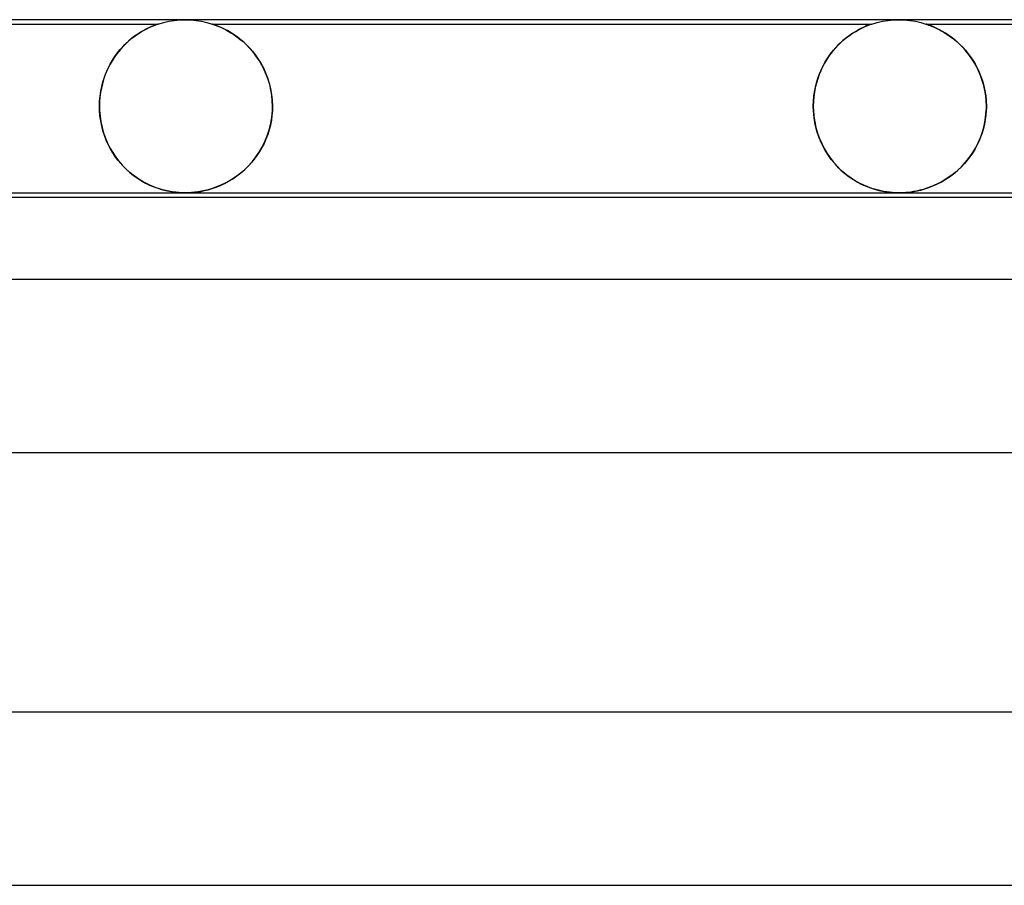
# Model space of a CAD drawing. Units: millimetres. Extents: x -310 to 310, y -2 to 200.
# Drawn here: x -119 to -97, y 180 to 200 of the extents above; entities that cross this region are included whole.
import ezdxf

# ---------------------------------------------------------------- set-up
doc = ezdxf.new("R2010")
doc.units = ezdxf.units.MM
doc.layers.add('HIDDEN', color=7, linetype='Continuous')
doc.layers.add('THICK', color=7, linetype='Continuous')

msp = doc.modelspace()

# ---------------------------------------------------------------- linework, layer by layer
at = {"layer": 'HIDDEN'}
for p, q in [((-131.376, 199.9), (-116.125, 199.9)), ((-116.242, 199.857), (-116.281, 199.841)), ((-116.276, 199.843), (-116.23, 199.862)), ((-116.205, 199.871), (-116.242, 199.857)), ((-116.23, 199.862), (-116.191, 199.877)), ((-116.173, 199.883), (-116.205, 199.871)), ((-116.191, 199.877), (-116.161, 199.888)), ((-116.147, 199.892), (-116.173, 199.883)), ((-116.161, 199.888), (-116.14, 199.895)), ((-116.13, 199.898), (-116.147, 199.892)), ((-116.14, 199.895), (-116.128, 199.899)), ((-116.125, 199.9), (-116.13, 199.898)), ((-116.128, 199.899), (-116.125, 199.9)), ((-116.125, 199.9), (-116.003, 199.936)), ((-116.003, 199.936), (-115.879, 199.964)), ((-115.879, 199.964), (-115.753, 199.984)), ((-115.753, 199.984), (-115.627, 199.996)), ((-115.627, 199.996), (-115.5, 200)), ((-115.5, 200), (-115.373, 199.996)), ((-115.373, 199.996), (-115.247, 199.984)), ((-115.247, 199.984), (-115.121, 199.964)), ((-115.121, 199.964), (-114.997, 199.936)), ((-114.997, 199.936), (-114.876, 199.9)), ((-114.876, 199.9), (-99.624, 199.9)), ((-114.873, 199.899), (-114.876, 199.9)), ((-114.876, 199.9), (-114.873, 199.899)), ((-114.867, 199.897), (-114.873, 199.899)), ((-114.873, 199.899), (-114.865, 199.897)), ((-114.856, 199.893), (-114.867, 199.897)), ((-114.865, 199.897), (-114.852, 199.892)), ((-114.839, 199.888), (-114.856, 199.893)), ((-114.852, 199.892), (-114.832, 199.885)), ((-114.816, 199.88), (-114.839, 199.888)), ((-114.832, 199.885), (-114.804, 199.875)), ((-114.784, 199.868), (-114.816, 199.88)), ((-114.804, 199.875), (-114.768, 199.861)), ((-114.744, 199.852), (-114.784, 199.868)), ((-114.768, 199.861), (-114.725, 199.844)), ((-114.695, 199.831), (-114.744, 199.852)), ((-99.813, 199.826), (-99.763, 199.848)), ((-99.747, 199.855), (-99.787, 199.838)), ((-99.763, 199.848), (-99.72, 199.866)), ((-99.709, 199.87), (-99.747, 199.855)), ((-99.72, 199.866), (-99.687, 199.879)), ((-99.675, 199.882), (-99.709, 199.87)), ((-99.687, 199.879), (-99.662, 199.888)), ((-99.648, 199.892), (-99.675, 199.882)), ((-99.662, 199.888), (-99.644, 199.894)), ((-99.63, 199.898), (-99.648, 199.892)), ((-99.644, 199.894), (-99.633, 199.897)), ((-99.633, 199.897), (-99.627, 199.899)), ((-99.625, 199.9), (-99.63, 199.898)), ((-99.627, 199.899), (-99.625, 199.9)), ((-99.624, 199.9), (-99.503, 199.936)), ((-99.503, 199.936), (-99.379, 199.964)), ((-99.379, 199.964), (-99.253, 199.984)), ((-99.253, 199.984), (-99.127, 199.996)), ((-99.127, 199.996), (-99, 200)), ((-99, 200), (-98.873, 199.996)), ((-98.873, 199.996), (-98.747, 199.984)), ((-98.747, 199.984), (-98.621, 199.964)), ((-98.621, 199.964), (-98.497, 199.936)), ((-98.497, 199.936), (-98.376, 199.9)), ((-98.376, 199.9), (-83.124, 199.9)), ((-98.373, 199.899), (-98.375, 199.9)), ((-98.375, 199.9), (-98.373, 199.899)), ((-98.367, 199.897), (-98.373, 199.899)), ((-98.373, 199.899), (-98.365, 199.897)), ((-98.356, 199.894), (-98.367, 199.897)), ((-98.365, 199.897), (-98.352, 199.892)), ((-98.338, 199.888), (-98.356, 199.894)), ((-98.352, 199.892), (-98.333, 199.886)), ((-98.312, 199.879), (-98.338, 199.888)), ((-98.333, 199.886), (-98.31, 199.877)), ((-98.278, 199.866), (-98.312, 199.879)), ((-98.31, 199.877), (-98.282, 199.867)), ((-98.282, 199.867), (-98.249, 199.854)), ((-98.235, 199.848), (-98.278, 199.866)), ((-98.249, 199.854), (-98.211, 199.839)), ((-116.731, 199.572), (-116.66, 199.626)), ((-116.634, 199.645), (-116.693, 199.602)), ((-116.66, 199.626), (-116.588, 199.675)), ((-116.575, 199.684), (-116.634, 199.645)), ((-116.588, 199.675), (-116.519, 199.719)), ((-116.519, 199.719), (-116.575, 199.684)), ((-116.519, 199.719), (-116.452, 199.757)), ((-116.465, 199.75), (-116.519, 199.719)), ((-116.414, 199.778), (-116.465, 199.75)), ((-116.452, 199.757), (-116.388, 199.791)), ((-116.366, 199.802), (-116.414, 199.778)), ((-116.388, 199.791), (-116.33, 199.819)), ((-116.322, 199.823), (-116.366, 199.802)), ((-116.33, 199.819), (-116.276, 199.843)), ((-116.281, 199.841), (-116.322, 199.823)), ((-114.725, 199.844), (-114.677, 199.824)), ((-114.638, 199.806), (-114.695, 199.831)), ((-114.677, 199.824), (-114.625, 199.799)), ((-114.577, 199.775), (-114.638, 199.806)), ((-114.625, 199.799), (-114.568, 199.771)), ((-114.51, 199.739), (-114.577, 199.775)), ((-114.568, 199.771), (-114.508, 199.738)), ((-114.44, 199.698), (-114.51, 199.739)), ((-114.508, 199.738), (-114.443, 199.7)), ((-114.443, 199.7), (-114.376, 199.657)), ((-114.366, 199.65), (-114.44, 199.698)), ((-114.376, 199.657), (-114.307, 199.608)), ((-114.291, 199.597), (-114.366, 199.65)), ((-100.219, 199.581), (-100.144, 199.637)), ((-100.121, 199.653), (-100.178, 199.612)), ((-100.144, 199.637), (-100.071, 199.686)), ((-100.066, 199.69), (-100.121, 199.653)), ((-100.071, 199.686), (-100, 199.729)), ((-100.013, 199.723), (-100.066, 199.69)), ((-99.962, 199.752), (-100.013, 199.723)), ((-100, 199.729), (-99.933, 199.767)), ((-99.913, 199.778), (-99.962, 199.752)), ((-99.933, 199.767), (-99.871, 199.799)), ((-99.868, 199.801), (-99.913, 199.778)), ((-99.871, 199.799), (-99.813, 199.826)), ((-99.826, 199.821), (-99.868, 199.801)), ((-99.787, 199.838), (-99.826, 199.821)), ((-98.183, 199.826), (-98.235, 199.848)), ((-98.211, 199.839), (-98.17, 199.82)), ((-98.125, 199.799), (-98.183, 199.826)), ((-98.17, 199.82), (-98.124, 199.799)), ((-98.061, 199.767), (-98.125, 199.799)), ((-98.124, 199.799), (-98.074, 199.774)), ((-98.074, 199.774), (-98.021, 199.746)), ((-97.993, 199.729), (-98.061, 199.767)), ((-98.021, 199.746), (-97.965, 199.714)), ((-97.921, 199.686), (-97.993, 199.729)), ((-97.965, 199.714), (-97.906, 199.677)), ((-97.846, 199.637), (-97.921, 199.686)), ((-97.906, 199.677), (-97.845, 199.637)), ((-97.77, 199.581), (-97.846, 199.637)), ((-97.845, 199.637), (-97.783, 199.591)), ((-116.926, 199.394), (-116.982, 199.333)), ((-116.938, 199.381), (-116.871, 199.45)), ((-116.869, 199.451), (-116.926, 199.394)), ((-116.871, 199.45), (-116.802, 199.513)), ((-116.811, 199.505), (-116.869, 199.451)), ((-116.752, 199.555), (-116.811, 199.505)), ((-116.802, 199.513), (-116.731, 199.572)), ((-116.693, 199.602), (-116.752, 199.555)), ((-114.307, 199.608), (-114.235, 199.554)), ((-114.214, 199.536), (-114.291, 199.597)), ((-114.235, 199.554), (-114.163, 199.493)), ((-114.137, 199.47), (-114.214, 199.536)), ((-114.163, 199.493), (-114.09, 199.426)), ((-114.061, 199.397), (-114.137, 199.47)), ((-114.09, 199.426), (-114.018, 199.352)), ((-113.987, 199.318), (-114.061, 199.397)), ((-100.41, 199.41), (-100.466, 199.35)), ((-100.443, 199.375), (-100.37, 199.45)), ((-100.353, 199.466), (-100.41, 199.41)), ((-100.37, 199.45), (-100.294, 199.519)), ((-100.294, 199.519), (-100.353, 199.466)), ((-100.294, 199.519), (-100.219, 199.581)), ((-100.236, 199.568), (-100.294, 199.519)), ((-100.178, 199.612), (-100.236, 199.568)), ((-97.783, 199.591), (-97.718, 199.541)), ((-97.692, 199.519), (-97.77, 199.581)), ((-97.718, 199.541), (-97.654, 199.486)), ((-97.615, 199.451), (-97.692, 199.519)), ((-97.654, 199.486), (-97.59, 199.427)), ((-97.539, 199.376), (-97.615, 199.451)), ((-97.59, 199.427), (-97.527, 199.363)), ((-117.09, 199.2), (-117.141, 199.128)), ((-117.127, 199.149), (-117.067, 199.231)), ((-117.037, 199.268), (-117.09, 199.2)), ((-117.067, 199.231), (-117.004, 199.308)), ((-116.982, 199.333), (-117.037, 199.268)), ((-117.004, 199.308), (-116.938, 199.381)), ((-114.018, 199.352), (-113.947, 199.271)), ((-113.916, 199.234), (-113.987, 199.318)), ((-113.947, 199.271), (-113.878, 199.184)), ((-113.849, 199.144), (-113.916, 199.234)), ((-113.878, 199.184), (-113.813, 199.091)), ((-100.645, 199.119), (-100.582, 199.209)), ((-100.574, 199.219), (-100.626, 199.147)), ((-100.582, 199.209), (-100.514, 199.295)), ((-100.521, 199.286), (-100.574, 199.219)), ((-100.466, 199.35), (-100.521, 199.286)), ((-100.514, 199.295), (-100.443, 199.375)), ((-97.466, 199.296), (-97.539, 199.376)), ((-97.527, 199.363), (-97.465, 199.295)), ((-97.397, 199.211), (-97.466, 199.296)), ((-97.465, 199.295), (-97.405, 199.222)), ((-97.405, 199.222), (-97.348, 199.145)), ((-97.331, 199.121), (-97.397, 199.211)), ((-117.285, 198.876), (-117.236, 198.971)), ((-117.235, 198.973), (-117.278, 198.89)), ((-117.236, 198.971), (-117.183, 199.062)), ((-117.189, 199.052), (-117.235, 198.973)), ((-117.141, 199.128), (-117.189, 199.052)), ((-117.183, 199.062), (-117.127, 199.149)), ((-113.785, 199.049), (-113.849, 199.144)), ((-113.813, 199.091), (-113.751, 198.992)), ((-113.727, 198.949), (-113.785, 199.049)), ((-113.751, 198.992), (-113.694, 198.887)), ((-113.673, 198.843), (-113.727, 198.949)), ((-100.722, 198.993), (-100.767, 198.909)), ((-100.76, 198.922), (-100.705, 199.023)), ((-100.675, 199.072), (-100.722, 198.993)), ((-100.705, 199.023), (-100.645, 199.119)), ((-100.626, 199.147), (-100.675, 199.072)), ((-97.348, 199.145), (-97.293, 199.063)), ((-97.269, 199.025), (-97.331, 199.121)), ((-97.293, 199.063), (-97.24, 198.977)), ((-97.211, 198.925), (-97.269, 199.025)), ((-97.24, 198.977), (-97.191, 198.886)), ((-117.355, 198.713), (-117.387, 198.619)), ((-117.369, 198.673), (-117.329, 198.777)), ((-117.318, 198.803), (-117.355, 198.713)), ((-117.329, 198.777), (-117.285, 198.876)), ((-117.278, 198.89), (-117.318, 198.803)), ((-113.694, 198.887), (-113.642, 198.775)), ((-113.625, 198.733), (-113.673, 198.843)), ((-113.642, 198.775), (-113.596, 198.658)), ((-113.583, 198.618), (-113.625, 198.733)), ((-100.845, 198.731), (-100.879, 198.635)), ((-100.854, 198.709), (-100.81, 198.818)), ((-100.808, 198.822), (-100.845, 198.731)), ((-100.81, 198.818), (-100.76, 198.922)), ((-100.767, 198.909), (-100.808, 198.822)), ((-97.16, 198.82), (-97.211, 198.925)), ((-97.191, 198.886), (-97.146, 198.79)), ((-97.114, 198.711), (-97.16, 198.82)), ((-97.146, 198.79), (-97.105, 198.689)), ((-97.074, 198.598), (-97.114, 198.711)), ((-117.416, 198.521), (-117.439, 198.42)), ((-117.431, 198.457), (-117.403, 198.567)), ((-117.387, 198.619), (-117.416, 198.521)), ((-117.403, 198.567), (-117.369, 198.673)), ((-113.596, 198.658), (-113.557, 198.535)), ((-113.547, 198.5), (-113.583, 198.618)), ((-113.557, 198.535), (-113.525, 198.407)), ((-113.519, 198.377), (-113.547, 198.5)), ((-100.909, 198.536), (-100.934, 198.433)), ((-100.923, 198.48), (-100.892, 198.596)), ((-100.879, 198.635), (-100.909, 198.536)), ((-100.892, 198.596), (-100.854, 198.709)), ((-97.105, 198.689), (-97.069, 198.584)), ((-97.04, 198.482), (-97.074, 198.598)), ((-97.069, 198.584), (-97.038, 198.474)), ((-117.458, 198.318), (-117.472, 198.213)), ((-117.47, 198.232), (-117.454, 198.345)), ((-117.439, 198.42), (-117.458, 198.318)), ((-117.454, 198.345), (-117.431, 198.457)), ((-113.525, 198.407), (-113.502, 198.275)), ((-113.499, 198.253), (-113.519, 198.377)), ((-113.502, 198.275), (-113.487, 198.139)), ((-100.954, 198.327), (-100.969, 198.22)), ((-100.966, 198.242), (-100.948, 198.362)), ((-100.934, 198.433), (-100.954, 198.327)), ((-100.948, 198.362), (-100.923, 198.48)), ((-97.014, 198.363), (-97.04, 198.482)), ((-97.038, 198.474), (-97.013, 198.36)), ((-96.995, 198.243), (-97.014, 198.363)), ((-97.013, 198.36), (-96.995, 198.242)), ((-117.483, 198), (-117.48, 198.116)), ((-117.48, 198.107), (-117.483, 198)), ((-117.48, 198.116), (-117.47, 198.232)), ((-117.472, 198.213), (-117.48, 198.107)), ((-113.487, 198.127), (-113.499, 198.253)), ((-113.487, 198.139), (-113.482, 198)), ((-113.482, 198), (-113.487, 198.127)), ((-100.98, 198), (-100.977, 198.121)), ((-100.977, 198.111), (-100.98, 198)), ((-100.977, 198.121), (-100.966, 198.242)), ((-100.969, 198.22), (-100.977, 198.111)), ((-96.983, 198.122), (-96.995, 198.243)), ((-96.995, 198.242), (-96.983, 198.122)), ((-96.979, 198), (-96.983, 198.122)), ((-96.983, 198.122), (-96.979, 198)), ((-117.483, 197.983), (-117.483, 198)), ((-117.483, 198), (-117.483, 197.983)), ((-117.483, 197.967), (-117.483, 197.983)), ((-117.483, 197.983), (-117.483, 197.967)), ((-117.482, 197.95), (-117.483, 197.967)), ((-117.483, 197.967), (-117.482, 197.95)), ((-117.482, 197.933), (-117.482, 197.95)), ((-117.482, 197.95), (-117.482, 197.933)), ((-117.481, 197.917), (-117.482, 197.933)), ((-117.482, 197.933), (-117.481, 197.917)), ((-117.48, 197.9), (-117.481, 197.917)), ((-117.481, 197.917), (-117.48, 197.9)), ((-117.48, 197.9), (-117.47, 197.77)), ((-117.471, 197.78), (-117.48, 197.9)), ((-113.498, 197.747), (-113.485, 197.9)), ((-113.485, 197.9), (-113.494, 197.788)), ((-113.484, 197.917), (-113.485, 197.9)), ((-113.485, 197.9), (-113.484, 197.917)), ((-113.483, 197.933), (-113.484, 197.917)), ((-113.484, 197.917), (-113.483, 197.933)), ((-113.482, 197.983), (-113.483, 197.967)), ((-113.483, 197.967), (-113.482, 197.983)), ((-113.483, 197.967), (-113.483, 197.95)), ((-113.483, 197.95), (-113.483, 197.967)), ((-113.483, 197.95), (-113.483, 197.933)), ((-113.483, 197.933), (-113.483, 197.95)), ((-113.482, 198), (-113.482, 197.983)), ((-113.482, 197.983), (-113.482, 198)), ((-100.98, 197.983), (-100.98, 198)), ((-100.98, 198), (-100.98, 197.983)), ((-100.98, 197.967), (-100.98, 197.983)), ((-100.98, 197.983), (-100.98, 197.967)), ((-100.98, 197.95), (-100.98, 197.967)), ((-100.98, 197.967), (-100.98, 197.95)), ((-100.979, 197.933), (-100.98, 197.95)), ((-100.98, 197.95), (-100.979, 197.933)), ((-100.978, 197.917), (-100.979, 197.933)), ((-100.979, 197.933), (-100.978, 197.917)), ((-100.978, 197.9), (-100.978, 197.917)), ((-100.978, 197.917), (-100.978, 197.9)), ((-100.978, 197.9), (-100.967, 197.769)), ((-100.963, 197.735), (-100.978, 197.9)), ((-96.996, 197.74), (-96.982, 197.9)), ((-96.982, 197.9), (-96.99, 197.795)), ((-96.981, 197.917), (-96.982, 197.9)), ((-96.982, 197.9), (-96.981, 197.917)), ((-96.98, 197.933), (-96.981, 197.917)), ((-96.981, 197.917), (-96.98, 197.933)), ((-96.979, 197.983), (-96.98, 197.967)), ((-96.98, 197.967), (-96.979, 197.983)), ((-96.98, 197.967), (-96.98, 197.95)), ((-96.98, 197.95), (-96.98, 197.967)), ((-96.98, 197.95), (-96.98, 197.933)), ((-96.98, 197.933), (-96.98, 197.95)), ((-96.979, 198), (-96.979, 197.983)), ((-96.979, 197.983), (-96.979, 198)), ((-117.454, 197.662), (-117.471, 197.78)), ((-117.47, 197.77), (-117.451, 197.641)), ((-117.431, 197.545), (-117.454, 197.662)), ((-117.451, 197.641), (-117.423, 197.513)), ((-113.559, 197.454), (-113.523, 197.599)), ((-113.509, 197.675), (-113.531, 197.563)), ((-113.523, 197.599), (-113.498, 197.747)), ((-113.494, 197.788), (-113.509, 197.675)), ((-100.967, 197.769), (-100.948, 197.638)), ((-100.935, 197.575), (-100.963, 197.735)), ((-100.948, 197.638), (-100.92, 197.509)), ((-100.896, 197.422), (-100.935, 197.575)), ((-97.062, 197.436), (-97.023, 197.585)), ((-97.023, 197.587), (-97.048, 197.485)), ((-97.023, 197.585), (-96.996, 197.74)), ((-97.004, 197.691), (-97.023, 197.587)), ((-96.99, 197.795), (-97.004, 197.691)), ((-117.402, 197.432), (-117.431, 197.545)), ((-117.423, 197.513), (-117.388, 197.388)), ((-117.366, 197.322), (-117.402, 197.432)), ((-117.388, 197.388), (-117.345, 197.266)), ((-113.593, 197.347), (-113.633, 197.243)), ((-113.605, 197.315), (-113.559, 197.454)), ((-113.559, 197.454), (-113.593, 197.347)), ((-113.531, 197.563), (-113.559, 197.454)), ((-100.92, 197.509), (-100.883, 197.381)), ((-100.846, 197.274), (-100.896, 197.422)), ((-100.883, 197.381), (-100.839, 197.257)), ((-97.078, 197.384), (-97.114, 197.284)), ((-97.11, 197.293), (-97.062, 197.436)), ((-97.048, 197.485), (-97.078, 197.384)), ((-117.325, 197.217), (-117.366, 197.322)), ((-117.345, 197.266), (-117.295, 197.149)), ((-117.279, 197.115), (-117.325, 197.217)), ((-117.295, 197.149), (-117.239, 197.036)), ((-113.678, 197.142), (-113.729, 197.045)), ((-113.722, 197.057), (-113.659, 197.182)), ((-113.633, 197.243), (-113.678, 197.142)), ((-113.659, 197.182), (-113.605, 197.315)), ((-100.787, 197.135), (-100.846, 197.274)), ((-100.839, 197.257), (-100.787, 197.137)), ((-100.787, 197.137), (-100.728, 197.021)), ((-100.719, 197.005), (-100.787, 197.135)), ((-97.234, 197.031), (-97.168, 197.158)), ((-97.154, 197.188), (-97.2, 197.094)), ((-97.168, 197.158), (-97.11, 197.293)), ((-97.114, 197.284), (-97.154, 197.188)), ((-117.229, 197.018), (-117.279, 197.115)), ((-117.239, 197.036), (-117.176, 196.929)), ((-117.174, 196.926), (-117.229, 197.018)), ((-117.176, 196.929), (-117.107, 196.826)), ((-117.116, 196.838), (-117.174, 196.926)), ((-113.867, 196.828), (-113.791, 196.939)), ((-113.783, 196.951), (-113.843, 196.862)), ((-113.791, 196.939), (-113.722, 197.057)), ((-113.729, 197.045), (-113.783, 196.951)), ((-100.728, 197.021), (-100.662, 196.911)), ((-100.645, 196.883), (-100.719, 197.005)), ((-100.662, 196.911), (-100.59, 196.805)), ((-97.385, 196.801), (-97.307, 196.912)), ((-97.303, 196.916), (-97.361, 196.833)), ((-97.307, 196.912), (-97.234, 197.031)), ((-97.249, 197.004), (-97.303, 196.916)), ((-97.2, 197.094), (-97.249, 197.004)), ((-117.054, 196.755), (-117.116, 196.838)), ((-117.107, 196.826), (-117.034, 196.73)), ((-116.988, 196.676), (-117.054, 196.755)), ((-117.034, 196.73), (-116.955, 196.639)), ((-116.92, 196.602), (-116.988, 196.676)), ((-113.973, 196.696), (-114.043, 196.619)), ((-114.033, 196.63), (-113.948, 196.725)), ((-113.906, 196.777), (-113.973, 196.696)), ((-113.948, 196.725), (-113.867, 196.828)), ((-113.843, 196.862), (-113.906, 196.777)), ((-100.564, 196.77), (-100.645, 196.883)), ((-100.59, 196.805), (-100.512, 196.706)), ((-100.478, 196.666), (-100.564, 196.77)), ((-100.512, 196.706), (-100.429, 196.613)), ((-100.389, 196.571), (-100.478, 196.666)), ((-97.488, 196.676), (-97.557, 196.603)), ((-97.556, 196.604), (-97.469, 196.698)), ((-97.423, 196.752), (-97.488, 196.676)), ((-97.469, 196.698), (-97.385, 196.801)), ((-97.361, 196.833), (-97.423, 196.752)), ((-116.955, 196.639), (-116.872, 196.554)), ((-116.85, 196.532), (-116.92, 196.602)), ((-116.872, 196.554), (-116.785, 196.475)), ((-116.777, 196.467), (-116.85, 196.532)), ((-116.785, 196.475), (-116.695, 196.402)), ((-116.702, 196.407), (-116.777, 196.467)), ((-114.305, 196.39), (-114.212, 196.463)), ((-114.191, 196.48), (-114.268, 196.419)), ((-114.212, 196.463), (-114.121, 196.542)), ((-114.116, 196.547), (-114.191, 196.48)), ((-114.121, 196.542), (-114.033, 196.63)), ((-114.043, 196.619), (-114.116, 196.547)), ((-100.429, 196.613), (-100.341, 196.526)), ((-100.296, 196.485), (-100.389, 196.571)), ((-100.341, 196.526), (-100.248, 196.445)), ((-100.202, 196.408), (-100.296, 196.485)), ((-100.248, 196.445), (-100.152, 196.371)), ((-97.833, 196.369), (-97.739, 196.44)), ((-97.703, 196.469), (-97.78, 196.408)), ((-97.739, 196.44), (-97.646, 196.518)), ((-97.628, 196.534), (-97.703, 196.469)), ((-97.646, 196.518), (-97.556, 196.604)), ((-97.557, 196.603), (-97.628, 196.534)), ((-116.625, 196.351), (-116.702, 196.407)), ((-116.695, 196.402), (-116.603, 196.336)), ((-116.547, 196.3), (-116.625, 196.351)), ((-116.603, 196.336), (-116.509, 196.277)), ((-116.47, 196.254), (-116.547, 196.3)), ((-116.509, 196.277), (-116.416, 196.225)), ((-116.393, 196.213), (-116.47, 196.254)), ((-116.416, 196.225), (-116.322, 196.179)), ((-116.317, 196.177), (-116.393, 196.213)), ((-114.688, 196.17), (-114.592, 196.215)), ((-114.58, 196.221), (-114.658, 196.184)), ((-114.592, 196.215), (-114.496, 196.267)), ((-114.502, 196.264), (-114.58, 196.221)), ((-114.423, 196.31), (-114.502, 196.264)), ((-114.496, 196.267), (-114.4, 196.325)), ((-114.345, 196.362), (-114.423, 196.31)), ((-114.4, 196.325), (-114.305, 196.39)), ((-114.268, 196.419), (-114.345, 196.362)), ((-100.106, 196.339), (-100.202, 196.408)), ((-100.152, 196.371), (-100.054, 196.305)), ((-100.009, 196.277), (-100.106, 196.339)), ((-100.054, 196.305), (-99.955, 196.246)), ((-99.912, 196.223), (-100.009, 196.277)), ((-99.955, 196.246), (-99.856, 196.195)), ((-99.816, 196.176), (-99.912, 196.223)), ((-98.108, 196.207), (-98.191, 196.169)), ((-98.121, 196.201), (-98.025, 196.25)), ((-98.025, 196.25), (-98.108, 196.207)), ((-98.025, 196.25), (-97.929, 196.306)), ((-97.942, 196.298), (-98.025, 196.25)), ((-97.86, 196.351), (-97.942, 196.298)), ((-97.929, 196.306), (-97.833, 196.369)), ((-97.78, 196.408), (-97.86, 196.351)), ((-116.322, 196.179), (-116.229, 196.139)), ((-116.242, 196.144), (-116.317, 196.177)), ((-116.169, 196.116), (-116.242, 196.144)), ((-116.229, 196.139), (-116.137, 196.106)), ((-116.096, 196.092), (-116.169, 196.116)), ((-116.137, 196.106), (-116.047, 196.077)), ((-116.025, 196.071), (-116.096, 196.092)), ((-116.047, 196.077), (-115.959, 196.054)), ((-115.952, 196.052), (-116.025, 196.071)), ((-115.959, 196.054), (-115.874, 196.036)), ((-115.876, 196.036), (-115.952, 196.052)), ((-115.799, 196.023), (-115.876, 196.036)), ((-115.874, 196.036), (-115.797, 196.022)), ((-115.72, 196.012), (-115.799, 196.023)), ((-115.797, 196.022), (-115.726, 196.013)), ((-115.726, 196.013), (-115.663, 196.007)), ((-115.644, 196.005), (-115.72, 196.012)), ((-115.663, 196.007), (-115.605, 196.003)), ((-115.57, 196.001), (-115.644, 196.005)), ((-115.605, 196.003), (-115.552, 196.001)), ((-115.498, 196), (-115.57, 196.001)), ((-115.552, 196.001), (-115.499, 196)), ((-115.499, 196), (-115.445, 196.001)), ((-115.427, 196.001), (-115.498, 196)), ((-115.445, 196.001), (-115.391, 196.003)), ((-115.355, 196.005), (-115.427, 196.001)), ((-115.391, 196.003), (-115.337, 196.006)), ((-115.28, 196.012), (-115.355, 196.005)), ((-115.337, 196.006), (-115.279, 196.012)), ((-115.202, 196.022), (-115.28, 196.012)), ((-115.279, 196.012), (-115.213, 196.02)), ((-115.213, 196.02), (-115.139, 196.032)), ((-115.124, 196.035), (-115.202, 196.022)), ((-115.139, 196.032), (-115.055, 196.05)), ((-115.046, 196.052), (-115.124, 196.035)), ((-115.055, 196.05), (-114.966, 196.072)), ((-114.967, 196.072), (-115.046, 196.052)), ((-114.889, 196.095), (-114.967, 196.072)), ((-114.966, 196.072), (-114.875, 196.099)), ((-114.812, 196.121), (-114.889, 196.095)), ((-114.875, 196.099), (-114.782, 196.132)), ((-114.735, 196.15), (-114.812, 196.121)), ((-114.782, 196.132), (-114.688, 196.17)), ((-114.658, 196.184), (-114.735, 196.15)), ((-99.856, 196.195), (-99.757, 196.151)), ((-99.721, 196.136), (-99.816, 196.176)), ((-99.757, 196.151), (-99.659, 196.113)), ((-99.627, 196.102), (-99.721, 196.136)), ((-99.659, 196.113), (-99.563, 196.082)), ((-99.535, 196.074), (-99.627, 196.102)), ((-99.563, 196.082), (-99.469, 196.056)), ((-99.445, 196.051), (-99.535, 196.074)), ((-99.469, 196.056), (-99.379, 196.037)), ((-99.36, 196.033), (-99.445, 196.051)), ((-99.379, 196.037), (-99.297, 196.022)), ((-99.284, 196.02), (-99.36, 196.033)), ((-99.297, 196.022), (-99.224, 196.013)), ((-99.216, 196.012), (-99.284, 196.02)), ((-99.224, 196.013), (-99.159, 196.006)), ((-99.157, 196.006), (-99.216, 196.012)), ((-99.159, 196.006), (-99.102, 196.003)), ((-99.104, 196.003), (-99.157, 196.006)), ((-99.051, 196.001), (-99.104, 196.003)), ((-99.102, 196.003), (-99.05, 196.001)), ((-98.998, 196), (-99.051, 196.001)), ((-99.05, 196.001), (-98.998, 196)), ((-98.998, 196), (-98.947, 196.001)), ((-98.947, 196.001), (-98.998, 196)), ((-98.947, 196.001), (-98.896, 196.003)), ((-98.896, 196.003), (-98.947, 196.001)), ((-98.896, 196.003), (-98.844, 196.006)), ((-98.844, 196.006), (-98.896, 196.003)), ((-98.844, 196.006), (-98.789, 196.011)), ((-98.788, 196.011), (-98.844, 196.006)), ((-98.789, 196.011), (-98.727, 196.018)), ((-98.727, 196.018), (-98.788, 196.011)), ((-98.727, 196.018), (-98.657, 196.029)), ((-98.662, 196.028), (-98.727, 196.018)), ((-98.592, 196.041), (-98.662, 196.028)), ((-98.657, 196.029), (-98.577, 196.045)), ((-98.516, 196.059), (-98.592, 196.041)), ((-98.577, 196.045), (-98.491, 196.065)), ((-98.437, 196.08), (-98.516, 196.059)), ((-98.491, 196.065), (-98.401, 196.091)), ((-98.356, 196.105), (-98.437, 196.08)), ((-98.401, 196.091), (-98.31, 196.121)), ((-98.274, 196.135), (-98.356, 196.105)), ((-98.31, 196.121), (-98.216, 196.158)), ((-98.191, 196.169), (-98.274, 196.135)), ((-98.216, 196.158), (-98.121, 196.201))]:
    msp.add_line(p, q, dxfattribs=at)
at = {"layer": 'THICK'}
for p, q in [((163, 200), (-163, 200)), ((-162.988, 196), (-83.571, 196)), ((-160.785, 195.9), (-83.597, 195.9)), ((167.25, 194), (-167.25, 194)), ((-167.24, 190), (-85.178, 190)), ((172.5, 184), (-172.5, 184)), ((-172.49, 180), (-87.856, 180))]:
    msp.add_line(p, q, dxfattribs=at)

doc.saveas('drawing.dxf')
